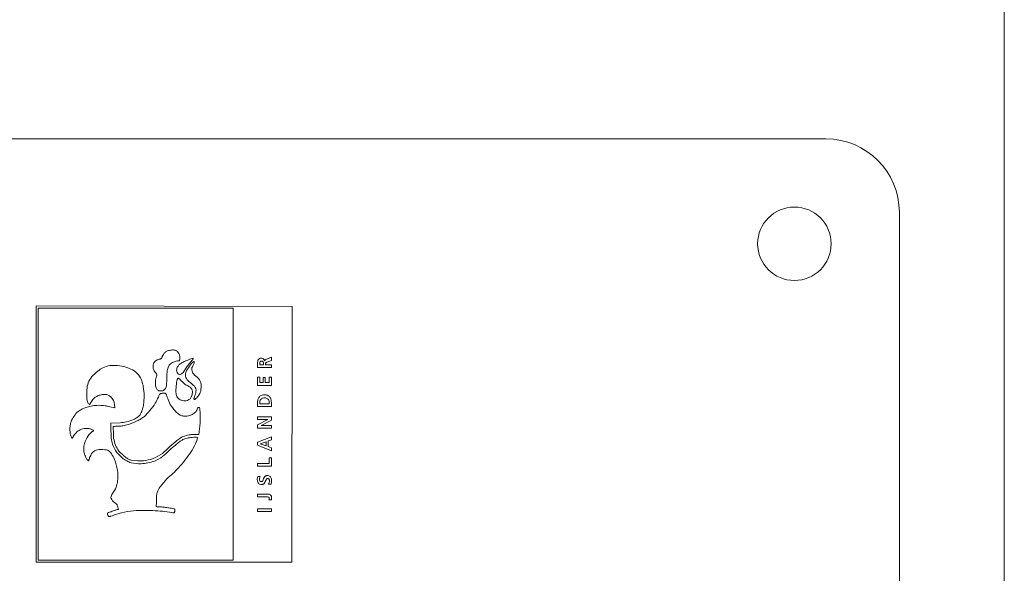
# Model space of a CAD drawing. Units: millimetres. Extents: x 0 to 2100, y 0 to 1488.
# Drawn here: x 1191 to 1195, y 441 to 443 of the extents above; entities that cross this region are included whole.
import ezdxf

# ---------------------------------------------------------------- set-up
doc = ezdxf.new("R2010")
doc.units = ezdxf.units.MM
doc.header["$LTSCALE"] = 50

msp = doc.modelspace()

# ---------------------------------------------------------------- linework, layer by layer
at = {"color": 7, "linetype": 'Continuous', "lineweight": 15}
for p, q in [((1195.3321, 283.5857), (1195.3321, 555.9007)), ((1194.4821, 442.9007), (1188.1821, 442.9007)), ((1194.8321, 409.2507), (1194.8321, 442.5507)), ((1190.7197, 440.8819), (1190.7197, 442.1042)), ((1190.7197, 442.1042), (1191.9394, 442.1016)), ((1191.6586, 442.0942), (1190.7297, 442.0942)), ((1190.7297, 442.0942), (1190.7297, 440.892)), ((1191.6586, 442.0942), (1191.6586, 440.892)), ((1191.9381, 440.8832), (1191.9394, 442.1016)), ((1191.3689, 441.8342), (1191.3742, 441.8367)), ((1191.7851, 441.8276), (1191.7851, 441.8232)), ((1191.8029, 441.8232), (1191.8029, 441.8276)), ((1191.8079, 441.8418), (1191.8081, 441.8418)), ((1191.8133, 441.8275), (1191.8133, 441.8232)), ((1191.8149, 441.8488), (1191.8408, 441.8594)), ((1191.8408, 441.8446), (1191.8201, 441.8367)), ((1191.8408, 441.8594), (1191.8408, 441.8446)), ((1191.7747, 441.81), (1191.7747, 441.8243)), ((1191.8408, 441.81), (1191.7747, 441.81)), ((1191.7851, 441.8232), (1191.8029, 441.8232)), ((1191.8133, 441.8232), (1191.8408, 441.8232)), ((1191.8408, 441.8232), (1191.8408, 441.81)), ((1191.7747, 441.7644), (1191.7851, 441.7644)), ((1191.7747, 441.7254), (1191.7747, 441.7644)), ((1191.7851, 441.7644), (1191.7851, 441.7386)), ((1191.7851, 441.7386), (1191.8014, 441.7386)), ((1191.8014, 441.7622), (1191.8118, 441.7622)), ((1191.8014, 441.7386), (1191.8014, 441.7622)), ((1191.8118, 441.7622), (1191.8118, 441.7386)), ((1191.8118, 441.7386), (1191.8304, 441.7386)), ((1191.8304, 441.7645), (1191.8408, 441.7645)), ((1191.8304, 441.7386), (1191.8304, 441.7645)), ((1191.8408, 441.7645), (1191.8408, 441.7254)), ((1191.8408, 441.7254), (1191.7747, 441.7254)), ((1191.7747, 441.6239), (1191.7747, 441.642)), ((1191.7851, 441.6445), (1191.7851, 441.6371)), ((1191.8304, 441.6371), (1191.8304, 441.6445)), ((1191.8408, 441.642), (1191.8408, 441.6239)), ((1191.8408, 441.6239), (1191.7747, 441.6239)), ((1191.7851, 441.6371), (1191.8304, 441.6371)), ((1191.0757, 441.5454), (1191.1204, 441.5472)), ((1191.7747, 441.5761), (1191.8408, 441.5761)), ((1191.7747, 441.5634), (1191.7747, 441.5761)), ((1191.8241, 441.5634), (1191.7747, 441.5634)), ((1191.7747, 441.538), (1191.8241, 441.5632)), ((1191.8408, 441.5599), (1191.7914, 441.5346)), ((1191.8241, 441.5632), (1191.8241, 441.5634)), ((1191.8408, 441.5761), (1191.8408, 441.5599)), ((1191.0758, 441.538), (1191.0757, 441.5454)), ((1191.7747, 441.5217), (1191.7747, 441.538)), ((1191.8408, 441.5217), (1191.7747, 441.5217)), ((1191.7914, 441.5346), (1191.7914, 441.5344)), ((1191.7914, 441.5344), (1191.8408, 441.5344)), ((1191.8408, 441.5344), (1191.8408, 441.5217)), ((1191.7747, 441.4548), (1191.8408, 441.4808)), ((1191.7747, 441.4399), (1191.7747, 441.4548)), ((1191.8152, 441.4567), (1191.788, 441.4471)), ((1191.8152, 441.4374), (1191.8152, 441.4567)), ((1191.8408, 441.4661), (1191.8256, 441.4604)), ((1191.8256, 441.4604), (1191.8256, 441.4336)), ((1191.8408, 441.4808), (1191.8408, 441.4661)), ((1191.3424, 441.4198), (1191.3486, 441.4254)), ((1191.3572, 441.4185), (1191.3531, 441.4142)), ((1191.8408, 441.4141), (1191.7747, 441.4399)), ((1191.788, 441.4471), (1191.788, 441.447)), ((1191.788, 441.447), (1191.8152, 441.4374)), ((1191.8256, 441.4336), (1191.8408, 441.4278)), ((1191.8408, 441.4278), (1191.8408, 441.4141)), ((1191.8304, 441.3794), (1191.8408, 441.3794)), ((1191.8304, 441.3537), (1191.8304, 441.3794)), ((1191.8408, 441.3794), (1191.8408, 441.3405)), ((1191.7747, 441.3537), (1191.8304, 441.3537)), ((1191.7747, 441.3405), (1191.7747, 441.3537)), ((1191.8408, 441.3405), (1191.7747, 441.3405)), ((1191.7759, 441.2914), (1191.7868, 441.2902)), ((1191.8394, 441.2536), (1191.8274, 441.2548)), ((1191.7747, 441.2074), (1191.8251, 441.2074)), ((1191.7747, 441.1941), (1191.7747, 441.2074)), ((1191.8187, 441.1941), (1191.7747, 441.1941)), ((1191.8407, 441.1792), (1191.8292, 441.1792)), ((1191.107, 441.15), (1191.1118, 441.1336)), ((1191.7747, 441.1242), (1191.7747, 441.1374)), ((1191.7747, 441.1374), (1191.8408, 441.1374)), ((1191.8408, 441.1242), (1191.7747, 441.1242)), ((1191.8408, 441.1374), (1191.8408, 441.1242)), ((1190.7297, 440.892), (1191.6586, 440.892)), ((1191.9381, 440.8832), (1190.7197, 440.8819))]:
    msp.add_line(p, q, dxfattribs=at)
msp.add_circle((1194.3321, 442.4007), 0.175, dxfattribs=at)
msp.add_arc((1194.4821, 442.5507), 0.35, 0, 90, dxfattribs=at)
for points, knots in [([(1191.3155, 441.8537), (1191.3165, 441.8548), (1191.3189, 441.8575), (1191.3217, 441.8645), (1191.3261, 441.8735), (1191.3339, 441.884), (1191.3419, 441.8878), (1191.3462, 441.8898)], [0, 0, 0, 0, 0.093842, 0.218995, 0.462748, 0.711543, 1, 1, 1, 1]), ([(1191.3462, 441.8898), (1191.3525, 441.8916), (1191.3642, 441.895), (1191.3808, 441.894), (1191.394, 441.8879), (1191.3982, 441.8807), (1191.4004, 441.8771)], [0, 0, 0, 0, 0.31666, 0.598039, 0.797306, 1, 1, 1, 1]), ([(1191.4004, 441.8771), (1191.402, 441.8727), (1191.4047, 441.8652), (1191.4057, 441.8543), (1191.4044, 441.8484), (1191.4038, 441.8457)], [0, 0, 0, 0, 0.434222, 0.744026, 1, 1, 1, 1]), ([(1191.2898, 441.7853), (1191.285, 441.7917), (1191.2781, 441.8009), (1191.2768, 441.8164), (1191.2785, 441.8236), (1191.2795, 441.8276)], [0, 0, 0, 0, 0.51378, 0.730165, 1, 1, 1, 1]), ([(1191.2795, 441.8276), (1191.2808, 441.8307), (1191.2833, 441.8367), (1191.2912, 441.8445), (1191.2981, 441.8474), (1191.3021, 441.8491)], [0, 0, 0, 0, 0.310132, 0.601688, 1, 1, 1, 1]), ([(1191.3021, 441.8491), (1191.3046, 441.8494), (1191.308, 441.8498), (1191.3125, 441.8514), (1191.3143, 441.8528), (1191.3155, 441.8537)], [0, 0, 0, 0, 0.527655, 0.705253, 1, 1, 1, 1]), ([(1191.3689, 441.8342), (1191.3661, 441.8324), (1191.3617, 441.8295), (1191.3561, 441.8244), (1191.3501, 441.8159), (1191.3441, 441.7984), (1191.3432, 441.7827), (1191.3427, 441.773)], [0, 0, 0, 0, 0.1412818, 0.2231638, 0.3256664, 0.5864308, 1, 1, 1, 1]), ([(1191.3931, 441.8418), (1191.3896, 441.8413), (1191.3831, 441.8404), (1191.377, 441.8379), (1191.3742, 441.8367)], [0, 0, 0, 0, 0.539443, 1, 1, 1, 1]), ([(1191.3923, 441.8115), (1191.3948, 441.8154), (1191.3999, 441.8236), (1191.4132, 441.8331), (1191.4235, 441.8382), (1191.4294, 441.8411)], [0, 0, 0, 0, 0.28609, 0.590575, 1, 1, 1, 1]), ([(1191.4038, 441.8457), (1191.4034, 441.845), (1191.4027, 441.844), (1191.4017, 441.8427), (1191.4008, 441.842), (1191.3979, 441.8418), (1191.3954, 441.8418), (1191.3931, 441.8418)], [0, 0, 0, 0, 0.189666, 0.30716, 0.382954, 0.456883, 1, 1, 1, 1]), ([(1191.4489, 441.8281), (1191.4442, 441.8216), (1191.4354, 441.8095), (1191.4271, 441.7971), (1191.4232, 441.7914)], [0, 0, 0, 0, 0.53813, 1, 1, 1, 1]), ([(1191.4294, 441.8411), (1191.4351, 441.8434), (1191.4479, 441.8486), (1191.4608, 441.8533), (1191.468, 441.8559)], [0, 0, 0, 0, 0.446751, 1, 1, 1, 1]), ([(1191.4365, 441.7959), (1191.4425, 441.8052), (1191.4513, 441.8189), (1191.4628, 441.8328), (1191.4684, 441.8379), (1191.4706, 441.8389), (1191.4715, 441.839), (1191.4718, 441.8389), (1191.472, 441.8388)], [0, 0, 0, 0, 0.585061, 0.863013, 0.952326, 0.980496, 0.990924, 1, 1, 1, 1]), ([(1191.468, 441.8559), (1191.4681, 441.8557), (1191.4683, 441.8554), (1191.4684, 441.8547), (1191.4682, 441.8532), (1191.4664, 441.8493), (1191.4599, 441.8406), (1191.4534, 441.8332), (1191.4489, 441.8281)], [0, 0, 0, 0, 0.016968, 0.035843, 0.057831, 0.145615, 0.405539, 1, 1, 1, 1]), ([(1191.472, 441.8388), (1191.4723, 441.8386), (1191.4728, 441.8382), (1191.4735, 441.8368), (1191.4737, 441.8333), (1191.4711, 441.8253), (1191.4671, 441.819), (1191.4642, 441.8146)], [0, 0, 0, 0, 0.03826, 0.077141, 0.167383, 0.413428, 1, 1, 1, 1]), ([(1191.7747, 441.8243), (1191.7745, 441.8314), (1191.7743, 441.8402), (1191.7786, 441.8494), (1191.782, 441.8529), (1191.7868, 441.8551), (1191.7906, 441.8553), (1191.7926, 441.8554)], [0, 0, 0, 0, 0.509172, 0.621669, 0.73188, 0.85243, 1, 1, 1, 1]), ([(1191.7937, 441.8416), (1191.7928, 441.8415), (1191.7912, 441.8414), (1191.789, 441.8405), (1191.7874, 441.839), (1191.7852, 441.8349), (1191.7851, 441.8309), (1191.7851, 441.8276)], [0, 0, 0, 0, 0.142821, 0.26287, 0.37426, 0.487684, 1, 1, 1, 1]), ([(1191.7926, 441.8554), (1191.7947, 441.8552), (1191.7988, 441.8548), (1191.8037, 441.8514), (1191.8068, 441.8469), (1191.8076, 441.8435), (1191.8079, 441.8418)], [0, 0, 0, 0, 0.27847, 0.546737, 0.764174, 1, 1, 1, 1]), ([(1191.8029, 441.8276), (1191.8029, 441.8309), (1191.8028, 441.8349), (1191.8003, 441.8389), (1191.7987, 441.8405), (1191.7964, 441.8414), (1191.7947, 441.8415), (1191.7937, 441.8416)], [0, 0, 0, 0, 0.5028331, 0.6171766, 0.7308554, 0.8540351, 1, 1, 1, 1]), ([(1191.8081, 441.8418), (1191.8084, 441.8427), (1191.8088, 441.8446), (1191.8114, 441.847), (1191.8136, 441.8481), (1191.8149, 441.8488)], [0, 0, 0, 0, 0.278003, 0.55755, 1, 1, 1, 1]), ([(1191.8201, 441.8367), (1191.819, 441.8362), (1191.8168, 441.8354), (1191.8144, 441.8332), (1191.8134, 441.8304), (1191.8134, 441.8286), (1191.8133, 441.8275)], [0, 0, 0, 0, 0.306141, 0.54705, 0.745082, 1, 1, 1, 1]), ([(1191.1079, 441.82), (1191.0957, 441.8205), (1191.0719, 441.8215), (1191.0295, 441.8088), (1191.0064, 441.7876), (1190.9919, 441.7744)], [0, 0, 0, 0, 0.2819632, 0.5515115, 1, 1, 1, 1]), ([(1191.2239, 441.7473), (1191.2192, 441.7573), (1191.2093, 441.7785), (1191.1808, 441.8), (1191.1463, 441.8142), (1191.1215, 441.818), (1191.1079, 441.82)], [0, 0, 0, 0, 0.2273567, 0.4800709, 0.7162277, 1, 1, 1, 1]), ([(1191.2929, 441.7689), (1191.2933, 441.7693), (1191.2942, 441.77), (1191.2951, 441.7716), (1191.2954, 441.7733), (1191.2951, 441.7762), (1191.2933, 441.7804), (1191.2911, 441.7835), (1191.2898, 441.7853)], [0, 0, 0, 0, 0.095124, 0.184418, 0.276925, 0.380857, 0.643763, 1, 1, 1, 1]), ([(1191.399, 441.7794), (1191.3976, 441.7804), (1191.3945, 441.7824), (1191.3914, 441.7876), (1191.3894, 441.7942), (1191.3893, 441.8026), (1191.3913, 441.8084), (1191.3923, 441.8115)], [0, 0, 0, 0, 0.147078, 0.308909, 0.489289, 0.728088, 1, 1, 1, 1]), ([(1191.4232, 441.7914), (1191.421, 441.7886), (1191.4172, 441.7836), (1191.4106, 441.7787), (1191.4042, 441.7774), (1191.4008, 441.7787), (1191.399, 441.7794)], [0, 0, 0, 0, 0.366149, 0.636669, 0.813803, 1, 1, 1, 1]), ([(1191.4486, 441.7424), (1191.4452, 441.7456), (1191.4388, 441.7515), (1191.4333, 441.7628), (1191.4311, 441.7744), (1191.432, 441.7858), (1191.435, 441.7927), (1191.4365, 441.7959)], [0, 0, 0, 0, 0.231995, 0.43524, 0.621308, 0.822813, 1, 1, 1, 1]), ([(1191.4642, 441.8146), (1191.4634, 441.8131), (1191.4617, 441.81), (1191.461, 441.8027), (1191.4624, 441.7935), (1191.4668, 441.7829), (1191.4721, 441.7774), (1191.4749, 441.7746)], [0, 0, 0, 0, 0.1092544, 0.241379, 0.4872403, 0.7344084, 1, 1, 1, 1]), ([(1190.9919, 441.7744), (1190.9842, 441.7651), (1190.9696, 441.7473), (1190.9602, 441.7096), (1190.9609, 441.6837), (1190.9614, 441.6686)], [0, 0, 0, 0, 0.314299, 0.601468, 1, 1, 1, 1]), ([(1191.2345, 441.6748), (1191.2339, 441.6898), (1191.2328, 441.7144), (1191.2264, 441.7381), (1191.2239, 441.7473)], [0, 0, 0, 0, 0.611288, 1, 1, 1, 1]), ([(1191.2888, 441.7288), (1191.2886, 441.7381), (1191.2883, 441.7517), (1191.2918, 441.7648), (1191.2929, 441.7689)], [0, 0, 0, 0, 0.688469, 1, 1, 1, 1]), ([(1191.3427, 441.773), (1191.3425, 441.7629), (1191.3423, 441.7479), (1191.3418, 441.733), (1191.3417, 441.7282)], [0, 0, 0, 0, 0.680826, 1, 1, 1, 1]), ([(1191.3861, 441.7059), (1191.387, 441.717), (1191.3882, 441.7327), (1191.3912, 441.7496), (1191.3933, 441.7556), (1191.3944, 441.7574), (1191.3949, 441.7579), (1191.3952, 441.7581)], [0, 0, 0, 0, 0.62578, 0.884327, 0.960528, 0.982455, 1, 1, 1, 1]), ([(1191.3952, 441.7581), (1191.3957, 441.7584), (1191.3966, 441.7589), (1191.3984, 441.7593), (1191.3997, 441.759), (1191.4006, 441.7588)], [0, 0, 0, 0, 0.292104, 0.56438, 1, 1, 1, 1]), ([(1191.4006, 441.7588), (1191.4078, 441.7513), (1191.4179, 441.7409), (1191.4289, 441.7314), (1191.432, 441.7287)], [0, 0, 0, 0, 0.71921, 1, 1, 1, 1]), ([(1191.4822, 441.7038), (1191.4813, 441.708), (1191.4795, 441.7164), (1191.4668, 441.7293), (1191.4561, 441.7371), (1191.4486, 441.7424)], [0, 0, 0, 0, 0.240627, 0.473874, 1, 1, 1, 1]), ([(1191.4749, 441.7746), (1191.4835, 441.7679), (1191.4959, 441.7583), (1191.5054, 441.739), (1191.5058, 441.7288), (1191.506, 441.7232)], [0, 0, 0, 0, 0.515487, 0.7358544, 1, 1, 1, 1]), ([(1191.315, 441.6987), (1191.3129, 441.6986), (1191.3085, 441.6986), (1191.3019, 441.7002), (1191.2962, 441.7042), (1191.2921, 441.7105), (1191.2895, 441.7188), (1191.289, 441.7252), (1191.2888, 441.7288)], [0, 0, 0, 0, 0.137707, 0.282098, 0.437246, 0.581562, 0.763401, 1, 1, 1, 1]), ([(1191.3141, 441.6868), (1191.3128, 441.6863), (1191.31, 441.6852), (1191.3053, 441.6791), (1191.3035, 441.6732), (1191.3022, 441.6689)], [0, 0, 0, 0, 0.181083, 0.397363, 1, 1, 1, 1]), ([(1191.333, 441.6884), (1191.3287, 441.6884), (1191.3223, 441.6884), (1191.3161, 441.6872), (1191.3141, 441.6868)], [0, 0, 0, 0, 0.679745, 1, 1, 1, 1]), ([(1191.3417, 441.7282), (1191.3414, 441.7247), (1191.3409, 441.7182), (1191.3368, 441.7097), (1191.3308, 441.7034), (1191.3233, 441.6993), (1191.3177, 441.6989), (1191.315, 441.6987)], [0, 0, 0, 0, 0.236611, 0.438913, 0.621144, 0.819165, 1, 1, 1, 1]), ([(1191.3895, 441.5956), (1191.3801, 441.6058), (1191.3631, 441.6242), (1191.3495, 441.6545), (1191.3429, 441.6747), (1191.3384, 441.6848), (1191.3359, 441.6873), (1191.3345, 441.6882), (1191.3335, 441.6883), (1191.333, 441.6884)], [0, 0, 0, 0, 0.374845, 0.676227, 0.890544, 0.956566, 0.97264, 0.986651, 1, 1, 1, 1]), ([(1191.4114, 441.6543), (1191.4076, 441.6559), (1191.4006, 441.6591), (1191.3932, 441.6675), (1191.3888, 441.6766), (1191.3862, 441.6875), (1191.3858, 441.6973), (1191.3861, 441.7039), (1191.3861, 441.7059)], [0, 0, 0, 0, 0.195372, 0.367043, 0.52838, 0.680998, 0.904189, 1, 1, 1, 1]), ([(1191.4646, 441.6911), (1191.464, 441.6861), (1191.463, 441.6765), (1191.4561, 441.6639), (1191.4465, 441.6555), (1191.4353, 441.6515), (1191.4234, 441.6508), (1191.4156, 441.6531), (1191.4114, 441.6543)], [0, 0, 0, 0, 0.196171, 0.374657, 0.545103, 0.682403, 0.83115, 1, 1, 1, 1]), ([(1191.432, 441.7287), (1191.4355, 441.7271), (1191.4429, 441.7237), (1191.4527, 441.7183), (1191.4598, 441.7107), (1191.4641, 441.7018), (1191.4644, 441.6949), (1191.4646, 441.6911)], [0, 0, 0, 0, 0.217762, 0.459486, 0.617556, 0.791625, 1, 1, 1, 1]), ([(1191.4717, 441.6603), (1191.4716, 441.6604), (1191.4714, 441.6607), (1191.4712, 441.6614), (1191.4714, 441.6632), (1191.4731, 441.6684), (1191.4792, 441.6814), (1191.481, 441.6946), (1191.4822, 441.7038)], [0, 0, 0, 0, 0.01038, 0.022503, 0.047004, 0.130017, 0.386639, 1, 1, 1, 1]), ([(1191.506, 441.7232), (1191.5058, 441.7167), (1191.5055, 441.7058), (1191.5032, 441.6915), (1191.4972, 441.6806), (1191.4923, 441.6747), (1191.4895, 441.6714)], [0, 0, 0, 0, 0.346331, 0.58682, 0.768165, 1, 1, 1, 1]), ([(1190.9614, 441.6686), (1190.9617, 441.6636), (1190.9624, 441.6548), (1190.9656, 441.644), (1190.9698, 441.6366), (1190.9736, 441.6341), (1190.9753, 441.6329)], [0, 0, 0, 0, 0.372437, 0.662593, 0.843714, 1, 1, 1, 1]), ([(1190.9753, 441.6329), (1190.977, 441.6366), (1190.9795, 441.6419), (1190.9827, 441.6469), (1190.9836, 441.6485)], [0, 0, 0, 0, 0.685861, 1, 1, 1, 1]), ([(1190.9836, 441.6485), (1190.9855, 441.6515), (1190.9904, 441.6592), (1191.0015, 441.6689), (1191.0165, 441.6777), (1191.0279, 441.6801), (1191.0341, 441.6815)], [0, 0, 0, 0, 0.172238, 0.439079, 0.698395, 1, 1, 1, 1]), ([(1191.0341, 441.6815), (1191.0397, 441.682), (1191.0495, 441.683), (1191.0648, 441.6798), (1191.0723, 441.6736), (1191.0764, 441.6702)], [0, 0, 0, 0, 0.372197, 0.652733, 1, 1, 1, 1]), ([(1191.0764, 441.6702), (1191.0807, 441.6649), (1191.0889, 441.655), (1191.092, 441.6426), (1191.0934, 441.6369)], [0, 0, 0, 0, 0.539194, 1, 1, 1, 1]), ([(1191.2228, 441.6003), (1191.2245, 441.6047), (1191.2287, 441.6156), (1191.233, 441.6406), (1191.2339, 441.6612), (1191.2345, 441.6748)], [0, 0, 0, 0, 0.1852274, 0.4608933, 1, 1, 1, 1]), ([(1191.3022, 441.6689), (1191.2977, 441.6592), (1191.2871, 441.6361), (1191.271, 441.6165), (1191.2616, 441.6052)], [0, 0, 0, 0, 0.422268, 1, 1, 1, 1]), ([(1191.4895, 441.6714), (1191.4868, 441.6683), (1191.4829, 441.6639), (1191.4782, 441.6597), (1191.4759, 441.6586), (1191.4749, 441.6585), (1191.4738, 441.6586), (1191.4727, 441.6593), (1191.472, 441.6599), (1191.4717, 441.6603)], [0, 0, 0, 0, 0.5271, 0.74675, 0.799298, 0.84152, 0.878724, 0.93519, 1, 1, 1, 1]), ([(1191.7747, 441.642), (1191.7749, 441.6474), (1191.7754, 441.6577), (1191.7812, 441.6699), (1191.7894, 441.6764), (1191.7979, 441.6796), (1191.8043, 441.6799), (1191.8077, 441.6801)], [0, 0, 0, 0, 0.281715, 0.535383, 0.669669, 0.819713, 1, 1, 1, 1]), ([(1191.8077, 441.6663), (1191.8052, 441.6661), (1191.8005, 441.6657), (1191.7942, 441.6627), (1191.7893, 441.658), (1191.7858, 441.6518), (1191.7854, 441.6469), (1191.7851, 441.6445)], [0, 0, 0, 0, 0.213908, 0.405291, 0.585493, 0.792748, 1, 1, 1, 1]), ([(1191.8077, 441.6801), (1191.8111, 441.6799), (1191.8172, 441.6797), (1191.8254, 441.6767), (1191.8317, 441.6721), (1191.8369, 441.6649), (1191.8403, 441.6545), (1191.8406, 441.6463), (1191.8408, 441.642)], [0, 0, 0, 0, 0.172562, 0.317043, 0.446018, 0.571022, 0.776297, 1, 1, 1, 1]), ([(1191.8304, 441.6445), (1191.83, 441.6476), (1191.8293, 441.6538), (1191.8237, 441.661), (1191.8162, 441.6656), (1191.8107, 441.666), (1191.8077, 441.6663)], [0, 0, 0, 0, 0.263466, 0.52898, 0.750303, 1, 1, 1, 1]), ([(1190.9562, 441.6199), (1190.9455, 441.6154), (1190.9263, 441.6073), (1190.9032, 441.5855), (1190.8939, 441.5683), (1190.8889, 441.5592)], [0, 0, 0, 0, 0.3720841, 0.6666413, 1, 1, 1, 1]), ([(1191.0494, 441.6279), (1191.0358, 441.6294), (1191.0043, 441.6329), (1190.9736, 441.6246), (1190.9562, 441.6199)], [0, 0, 0, 0, 0.430841, 1, 1, 1, 1]), ([(1191.0944, 441.6179), (1191.0844, 441.6202), (1191.0694, 441.6237), (1191.0543, 441.6269), (1191.0494, 441.6279)], [0, 0, 0, 0, 0.670992, 1, 1, 1, 1]), ([(1191.0934, 441.6369), (1191.0937, 441.6341), (1191.0943, 441.6277), (1191.0944, 441.6214), (1191.0944, 441.6179)], [0, 0, 0, 0, 0.45531, 1, 1, 1, 1]), ([(1191.2155, 441.5848), (1191.2168, 441.5876), (1191.2193, 441.5928), (1191.2217, 441.598), (1191.2228, 441.6003)], [0, 0, 0, 0, 0.547312, 1, 1, 1, 1]), ([(1191.2616, 441.6052), (1191.2535, 441.5954), (1191.2411, 441.5803), (1191.2249, 441.5697), (1191.2193, 441.5661)], [0, 0, 0, 0, 0.655593, 1, 1, 1, 1]), ([(1191.485, 441.6066), (1191.4845, 441.6055), (1191.4832, 441.6029), (1191.479, 441.5981), (1191.4695, 441.5895), (1191.4552, 441.5817), (1191.4378, 441.5775), (1191.4218, 441.5779), (1191.4046, 441.5834), (1191.3948, 441.5913), (1191.3895, 441.5956)], [0, 0, 0, 0, 0.033119, 0.079237, 0.173078, 0.38279, 0.516278, 0.6584, 0.81537, 1, 1, 1, 1]), ([(1191.4978, 441.6206), (1191.4964, 441.6206), (1191.4941, 441.6205), (1191.4909, 441.6195), (1191.4872, 441.6149), (1191.486, 441.6102), (1191.485, 441.6066)], [0, 0, 0, 0, 0.191248, 0.329679, 0.464047, 1, 1, 1, 1]), ([(1191.5012, 441.5767), (1191.5012, 441.5865), (1191.5013, 441.6012), (1191.4987, 441.6157), (1191.4978, 441.6206)], [0, 0, 0, 0, 0.664734, 1, 1, 1, 1]), ([(1190.8889, 441.5592), (1190.8871, 441.5542), (1190.8832, 441.543), (1190.8806, 441.5221), (1190.8813, 441.5066), (1190.8817, 441.4975)], [0, 0, 0, 0, 0.254363, 0.566997, 1, 1, 1, 1]), ([(1191.1887, 441.5501), (1191.1726, 441.5438), (1191.1495, 441.5347), (1191.1251, 441.5318), (1191.1177, 441.531)], [0, 0, 0, 0, 0.698413, 1, 1, 1, 1]), ([(1191.1204, 441.5472), (1191.1302, 441.548), (1191.1523, 441.5498), (1191.1729, 441.5579), (1191.1843, 441.5623)], [0, 0, 0, 0, 0.443783, 1, 1, 1, 1]), ([(1191.1843, 441.5623), (1191.1903, 441.5656), (1191.2016, 441.5718), (1191.211, 441.5806), (1191.2155, 441.5848)], [0, 0, 0, 0, 0.5266363, 1, 1, 1, 1]), ([(1191.2193, 441.5661), (1191.2135, 441.5626), (1191.2037, 441.5565), (1191.1931, 441.552), (1191.1887, 441.5501)], [0, 0, 0, 0, 0.585411, 1, 1, 1, 1]), ([(1191.4948, 441.4911), (1191.4976, 441.5093), (1191.502, 441.5377), (1191.5014, 441.5665), (1191.5012, 441.5767)], [0, 0, 0, 0, 0.642259, 1, 1, 1, 1]), ([(1190.8936, 441.4744), (1190.8937, 441.4749), (1190.894, 441.476), (1190.8951, 441.4784), (1190.898, 441.4835), (1190.9051, 441.4942), (1190.9133, 441.5019), (1190.9189, 441.507)], [0, 0, 0, 0, 0.03201, 0.082133, 0.192061, 0.456331, 1, 1, 1, 1]), ([(1190.9189, 441.507), (1190.9264, 441.5115), (1190.9422, 441.5211), (1190.9608, 441.52), (1190.9706, 441.5193)], [0, 0, 0, 0, 0.468924, 1, 1, 1, 1]), ([(1190.9924, 441.5075), (1190.9917, 441.5073), (1190.9898, 441.5067), (1190.986, 441.5039), (1190.9783, 441.4972), (1190.9631, 441.4798), (1190.9553, 441.4608), (1190.95, 441.4479)], [0, 0, 0, 0, 0.031929, 0.080241, 0.185749, 0.4423, 1, 1, 1, 1]), ([(1190.9706, 441.5193), (1190.9759, 441.5182), (1190.9832, 441.5167), (1190.9901, 441.5127), (1190.9925, 441.5108), (1190.9935, 441.5099), (1190.9939, 441.5091), (1190.994, 441.5086), (1190.9939, 441.5083), (1190.9937, 441.508), (1190.9932, 441.5077), (1190.9927, 441.5076), (1190.9924, 441.5075)], [0, 0, 0, 0, 0.564758, 0.774394, 0.837231, 0.886015, 0.916373, 0.928257, 0.939042, 0.951673, 0.967003, 1, 1, 1, 1]), ([(1191.0779, 441.4734), (1191.0772, 441.4882), (1191.0762, 441.5097), (1191.0759, 441.5313), (1191.0758, 441.538)], [0, 0, 0, 0, 0.686929, 1, 1, 1, 1]), ([(1191.1177, 441.531), (1191.1112, 441.5307), (1191.1011, 441.5303), (1191.0909, 441.5299), (1191.0874, 441.5298)], [0, 0, 0, 0, 0.647163, 1, 1, 1, 1]), ([(1191.0874, 441.5298), (1191.0876, 441.5193), (1191.0879, 441.5004), (1191.0889, 441.4814), (1191.0894, 441.4729)], [0, 0, 0, 0, 0.548929, 1, 1, 1, 1]), ([(1190.8817, 441.4975), (1190.8832, 441.4919), (1190.885, 441.4847), (1190.8893, 441.4774), (1190.8911, 441.475), (1190.8923, 441.4741), (1190.8927, 441.4739), (1190.8929, 441.4738), (1190.8931, 441.4738), (1190.8933, 441.4738), (1190.8934, 441.474), (1190.8935, 441.4742), (1190.8935, 441.4743), (1190.8936, 441.4744)], [0, 0, 0, 0, 0.61856, 0.797, 0.918232, 0.940724, 0.957822, 0.964569, 0.970389, 0.9757, 0.98109, 0.989411, 1, 1, 1, 1]), ([(1191.1046, 441.406), (1191.0968, 441.4184), (1191.0837, 441.4394), (1191.0796, 441.4636), (1191.0779, 441.4734)], [0, 0, 0, 0, 0.593355, 1, 1, 1, 1]), ([(1191.0894, 441.4729), (1191.0916, 441.4615), (1191.096, 441.4398), (1191.1081, 441.4213), (1191.1138, 441.4124)], [0, 0, 0, 0, 0.523006, 1, 1, 1, 1]), ([(1191.3486, 441.4254), (1191.3606, 441.4364), (1191.3786, 441.4527), (1191.402, 441.4721), (1191.4143, 441.4787), (1191.4195, 441.4815)], [0, 0, 0, 0, 0.538196, 0.805502, 1, 1, 1, 1]), ([(1191.4233, 441.4689), (1191.4205, 441.4675), (1191.4136, 441.464), (1191.4005, 441.4544), (1191.381, 441.4394), (1191.3659, 441.4261), (1191.3572, 441.4185)], [0, 0, 0, 0, 0.112555, 0.277388, 0.583881, 1, 1, 1, 1]), ([(1191.4195, 441.4815), (1191.4293, 441.4845), (1191.4467, 441.4897), (1191.4647, 441.491), (1191.4726, 441.4915)], [0, 0, 0, 0, 0.565775, 1, 1, 1, 1]), ([(1191.4706, 441.478), (1191.4616, 441.4772), (1191.4455, 441.4759), (1191.4302, 441.471), (1191.4233, 441.4689)], [0, 0, 0, 0, 0.554611, 1, 1, 1, 1]), ([(1191.4569, 441.4065), (1191.4649, 441.4199), (1191.4784, 441.4425), (1191.4868, 441.4674), (1191.4902, 441.4776)], [0, 0, 0, 0, 0.5923325, 1, 1, 1, 1]), ([(1191.4902, 441.4776), (1191.4862, 441.4778), (1191.4796, 441.478), (1191.4731, 441.478), (1191.4706, 441.478)], [0, 0, 0, 0, 0.615517, 1, 1, 1, 1]), ([(1191.4726, 441.4915), (1191.4763, 441.4916), (1191.4837, 441.4916), (1191.4911, 441.4912), (1191.4948, 441.4911)], [0, 0, 0, 0, 0.506826, 1, 1, 1, 1]), ([(1190.95, 441.4479), (1190.9484, 441.4398), (1190.9456, 441.4254), (1190.9486, 441.4028), (1190.9538, 441.3894), (1190.9567, 441.3822)], [0, 0, 0, 0, 0.361455, 0.653076, 1, 1, 1, 1]), ([(1190.986, 441.4022), (1190.9886, 441.4053), (1190.994, 441.4117), (1191.0063, 441.4169), (1191.0269, 441.4214), (1191.0437, 441.4193), (1191.0558, 441.4177)], [0, 0, 0, 0, 0.1587881, 0.330843, 0.5201349, 1, 1, 1, 1]), ([(1191.0558, 441.4177), (1191.0586, 441.4168), (1191.0646, 441.4147), (1191.0722, 441.4079), (1191.083, 441.3946), (1191.0978, 441.3659), (1191.1041, 441.3384), (1191.1082, 441.3209)], [0, 0, 0, 0, 0.076821, 0.163637, 0.262133, 0.529095, 1, 1, 1, 1]), ([(1191.1723, 441.3563), (1191.1653, 441.3589), (1191.1502, 441.3646), (1191.1268, 441.3812), (1191.1128, 441.3968), (1191.1046, 441.406)], [0, 0, 0, 0, 0.262906, 0.565418, 1, 1, 1, 1]), ([(1191.1138, 441.4124), (1191.124, 441.4018), (1191.1381, 441.387), (1191.1594, 441.3736), (1191.1691, 441.3701), (1191.1734, 441.3685)], [0, 0, 0, 0, 0.586275, 0.815365, 1, 1, 1, 1]), ([(1191.2775, 441.376), (1191.2928, 441.3833), (1191.3167, 441.3947), (1191.3356, 441.4131), (1191.3424, 441.4198)], [0, 0, 0, 0, 0.637872, 1, 1, 1, 1]), ([(1191.3531, 441.4142), (1191.3434, 441.4041), (1191.3233, 441.3833), (1191.2972, 441.3707), (1191.2838, 441.3642)], [0, 0, 0, 0, 0.485465, 1, 1, 1, 1]), ([(1191.3425, 441.2798), (1191.362, 441.2969), (1191.405, 441.3346), (1191.4385, 441.381), (1191.4569, 441.4065)], [0, 0, 0, 0, 0.452633, 1, 1, 1, 1]), ([(1190.9567, 441.3822), (1190.9578, 441.3797), (1190.9598, 441.3753), (1190.9637, 441.3706), (1190.967, 441.3678), (1190.969, 441.3666), (1190.9702, 441.3663), (1190.9707, 441.3663), (1190.971, 441.3664), (1190.9711, 441.3665), (1190.9712, 441.3667), (1190.9712, 441.3668), (1190.9712, 441.3668)], [0, 0, 0, 0, 0.353031, 0.634511, 0.802407, 0.917665, 0.946766, 0.968108, 0.976463, 0.983957, 0.991483, 1, 1, 1, 1]), ([(1190.9712, 441.3668), (1190.9713, 441.3676), (1190.9715, 441.3695), (1190.9727, 441.3742), (1190.9765, 441.3857), (1190.982, 441.3953), (1190.986, 441.4022)], [0, 0, 0, 0, 0.0602674, 0.1467076, 0.3776952, 1, 1, 1, 1]), ([(1191.2838, 441.3642), (1191.2628, 441.3584), (1191.226, 441.3483), (1191.1884, 441.3539), (1191.1723, 441.3563)], [0, 0, 0, 0, 0.572295, 1, 1, 1, 1]), ([(1191.1734, 441.3685), (1191.1928, 441.3661), (1191.2281, 441.3617), (1191.2621, 441.3715), (1191.2775, 441.376)], [0, 0, 0, 0, 0.54883, 1, 1, 1, 1]), ([(1191.1082, 441.3209), (1191.1095, 441.3033), (1191.1116, 441.2757), (1191.104, 441.2493), (1191.1013, 441.2397)], [0, 0, 0, 0, 0.638847, 1, 1, 1, 1]), ([(1191.2927, 441.1855), (1191.2934, 441.1956), (1191.2949, 441.2158), (1191.3139, 441.2479), (1191.3315, 441.2675), (1191.3425, 441.2798)], [0, 0, 0, 0, 0.275805, 0.546679, 1, 1, 1, 1]), ([(1191.7736, 441.2756), (1191.7737, 441.2787), (1191.7738, 441.2841), (1191.7753, 441.2892), (1191.7759, 441.2914)], [0, 0, 0, 0, 0.5733253, 1, 1, 1, 1]), ([(1191.7937, 441.2525), (1191.7912, 441.2527), (1191.7866, 441.253), (1191.7807, 441.2564), (1191.7765, 441.2615), (1191.774, 441.2681), (1191.7737, 441.2731), (1191.7736, 441.2756)], [0, 0, 0, 0, 0.214107, 0.396759, 0.570429, 0.780558, 1, 1, 1, 1]), ([(1191.7868, 441.2902), (1191.7859, 441.2878), (1191.7843, 441.2834), (1191.7841, 441.2788), (1191.784, 441.2768)], [0, 0, 0, 0, 0.557543, 1, 1, 1, 1]), ([(1191.784, 441.2768), (1191.7841, 441.2754), (1191.7843, 441.2727), (1191.7859, 441.2695), (1191.7881, 441.2675), (1191.7904, 441.2665), (1191.7922, 441.2664), (1191.7932, 441.2664)], [0, 0, 0, 0, 0.256292, 0.518978, 0.661265, 0.816881, 1, 1, 1, 1]), ([(1191.7932, 441.2664), (1191.7938, 441.2664), (1191.7951, 441.2665), (1191.7975, 441.2679), (1191.8008, 441.2727), (1191.8033, 441.2812), (1191.8075, 441.2893), (1191.8129, 441.2934), (1191.8171, 441.295), (1191.8203, 441.2952), (1191.8219, 441.2953)], [0, 0, 0, 0, 0.045398, 0.088381, 0.183654, 0.429391, 0.696087, 0.786946, 0.885398, 1, 1, 1, 1]), ([(1191.823, 441.2815), (1191.8222, 441.2814), (1191.8208, 441.2813), (1191.8183, 441.28), (1191.8147, 441.2752), (1191.8121, 441.2667), (1191.8079, 441.2585), (1191.8026, 441.2545), (1191.7985, 441.2528), (1191.7954, 441.2526), (1191.7937, 441.2525)], [0, 0, 0, 0, 0.049408, 0.095301, 0.193244, 0.438748, 0.702459, 0.791536, 0.887819, 1, 1, 1, 1]), ([(1191.8219, 441.2953), (1191.8244, 441.2951), (1191.829, 441.2948), (1191.8348, 441.2914), (1191.839, 441.2859), (1191.8415, 441.2788), (1191.8418, 441.2733), (1191.8419, 441.2705)], [0, 0, 0, 0, 0.202601, 0.377784, 0.548916, 0.764232, 1, 1, 1, 1]), ([(1191.8315, 441.2698), (1191.8314, 441.2711), (1191.8312, 441.2738), (1191.8297, 441.2776), (1191.8275, 441.2802), (1191.825, 441.2813), (1191.8237, 441.2814), (1191.823, 441.2815)], [0, 0, 0, 0, 0.248351, 0.503916, 0.74709, 0.868996, 1, 1, 1, 1]), ([(1191.8274, 441.2548), (1191.8287, 441.2575), (1191.8309, 441.2622), (1191.8313, 441.2675), (1191.8315, 441.2698)], [0, 0, 0, 0, 0.560014, 1, 1, 1, 1]), ([(1191.8419, 441.2705), (1191.8418, 441.2673), (1191.8415, 441.2615), (1191.84, 441.256), (1191.8394, 441.2536)], [0, 0, 0, 0, 0.5626179, 1, 1, 1, 1]), ([(1191.1013, 441.2397), (1191.0962, 441.2296), (1191.0895, 441.2161), (1191.0781, 441.2015), (1191.0767, 441.1946), (1191.076, 441.1916)], [0, 0, 0, 0, 0.620692, 0.82958, 1, 1, 1, 1]), ([(1191.076, 441.1916), (1191.0771, 441.1877), (1191.0792, 441.1797), (1191.0892, 441.17), (1191.0968, 441.1644), (1191.101, 441.1613)], [0, 0, 0, 0, 0.288288, 0.61289, 1, 1, 1, 1]), ([(1191.2921, 441.1471), (1191.2924, 441.153), (1191.2931, 441.1658), (1191.2928, 441.1786), (1191.2927, 441.1855)], [0, 0, 0, 0, 0.461423, 1, 1, 1, 1]), ([(1191.8304, 441.1855), (1191.8303, 441.1865), (1191.8302, 441.1882), (1191.8294, 441.1905), (1191.828, 441.1921), (1191.8247, 441.1941), (1191.8214, 441.1941), (1191.8187, 441.1941)], [0, 0, 0, 0, 0.1709357, 0.3083544, 0.4277746, 0.5419789, 1, 1, 1, 1]), ([(1191.8251, 441.2074), (1191.8272, 441.2071), (1191.8317, 441.2067), (1191.8368, 441.2033), (1191.8399, 441.199), (1191.8416, 441.1945), (1191.8418, 441.1911), (1191.8419, 441.1893)], [0, 0, 0, 0, 0.231101, 0.48804, 0.636701, 0.803603, 1, 1, 1, 1]), ([(1191.8292, 441.1792), (1191.8296, 441.1802), (1191.8303, 441.1823), (1191.8303, 441.1845), (1191.8304, 441.1855)], [0, 0, 0, 0, 0.517371, 1, 1, 1, 1]), ([(1191.8419, 441.1893), (1191.8419, 441.1874), (1191.8418, 441.184), (1191.841, 441.1807), (1191.8407, 441.1792)], [0, 0, 0, 0, 0.549726, 1, 1, 1, 1]), ([(1191.097, 441.1299), (1191.0904, 441.1277), (1191.0792, 441.124), (1191.0681, 441.1201), (1191.0635, 441.1185)], [0, 0, 0, 0, 0.593686, 1, 1, 1, 1]), ([(1191.1118, 441.1336), (1191.1089, 441.1331), (1191.1039, 441.1323), (1191.0991, 441.1306), (1191.097, 441.1299)], [0, 0, 0, 0, 0.566418, 1, 1, 1, 1]), ([(1191.101, 441.1613), (1191.1019, 441.1606), (1191.1037, 441.1592), (1191.106, 441.1554), (1191.1066, 441.1521), (1191.107, 441.15)], [0, 0, 0, 0, 0.256276, 0.521979, 1, 1, 1, 1]), ([(1191.1265, 441.1178), (1191.1458, 441.122), (1191.1804, 441.1295), (1191.2157, 441.1289), (1191.2313, 441.1286)], [0, 0, 0, 0, 0.558299, 1, 1, 1, 1]), ([(1191.2313, 441.1286), (1191.2615, 441.1286), (1191.3068, 441.1285), (1191.3515, 441.121), (1191.3663, 441.1185)], [0, 0, 0, 0, 0.667247, 1, 1, 1, 1]), ([(1191.3312, 441.1443), (1191.3249, 441.1449), (1191.3119, 441.1462), (1191.2988, 441.1468), (1191.2921, 441.1471)], [0, 0, 0, 0, 0.485524, 1, 1, 1, 1]), ([(1191.3764, 441.137), (1191.3686, 441.1385), (1191.3536, 441.1414), (1191.3384, 441.1434), (1191.3312, 441.1443)], [0, 0, 0, 0, 0.521604, 1, 1, 1, 1]), ([(1191.3663, 441.1185), (1191.3691, 441.1181), (1191.3724, 441.1176), (1191.3759, 441.1178), (1191.3769, 441.118), (1191.3778, 441.1186), (1191.3785, 441.1196), (1191.3791, 441.1217), (1191.3796, 441.1233), (1191.38, 441.1245)], [0, 0, 0, 0, 0.473372, 0.5415025, 0.5950914, 0.6407927, 0.7109052, 0.7999432, 1, 1, 1, 1]), ([(1191.38, 441.1245), (1191.3804, 441.1258), (1191.3813, 441.1283), (1191.3817, 441.1315), (1191.3812, 441.1338), (1191.3802, 441.1352), (1191.3785, 441.1363), (1191.3772, 441.1367), (1191.3764, 441.137)], [0, 0, 0, 0, 0.279137, 0.515167, 0.619489, 0.72511, 0.846865, 1, 1, 1, 1]), ([(1191.0635, 441.1185), (1191.063, 441.1182), (1191.0619, 441.1176), (1191.0608, 441.1163), (1191.0601, 441.1147), (1191.0597, 441.1112), (1191.0608, 441.1084), (1191.0617, 441.1062)], [0, 0, 0, 0, 0.135912, 0.256352, 0.372886, 0.492618, 1, 1, 1, 1]), ([(1191.0617, 441.1062), (1191.0622, 441.1051), (1191.0631, 441.103), (1191.0654, 441.1009), (1191.0681, 441.1004), (1191.071, 441.1005), (1191.0731, 441.101), (1191.0743, 441.1013)], [0, 0, 0, 0, 0.2318, 0.443653, 0.580003, 0.759441, 1, 1, 1, 1]), ([(1191.0743, 441.1013), (1191.0844, 441.1048), (1191.1016, 441.1109), (1191.1193, 441.1158), (1191.1265, 441.1178)], [0, 0, 0, 0, 0.58833, 1, 1, 1, 1])]:
    msp.add_open_spline(points, degree=3, knots=knots, dxfattribs=at)

doc.saveas('drawing.dxf')
